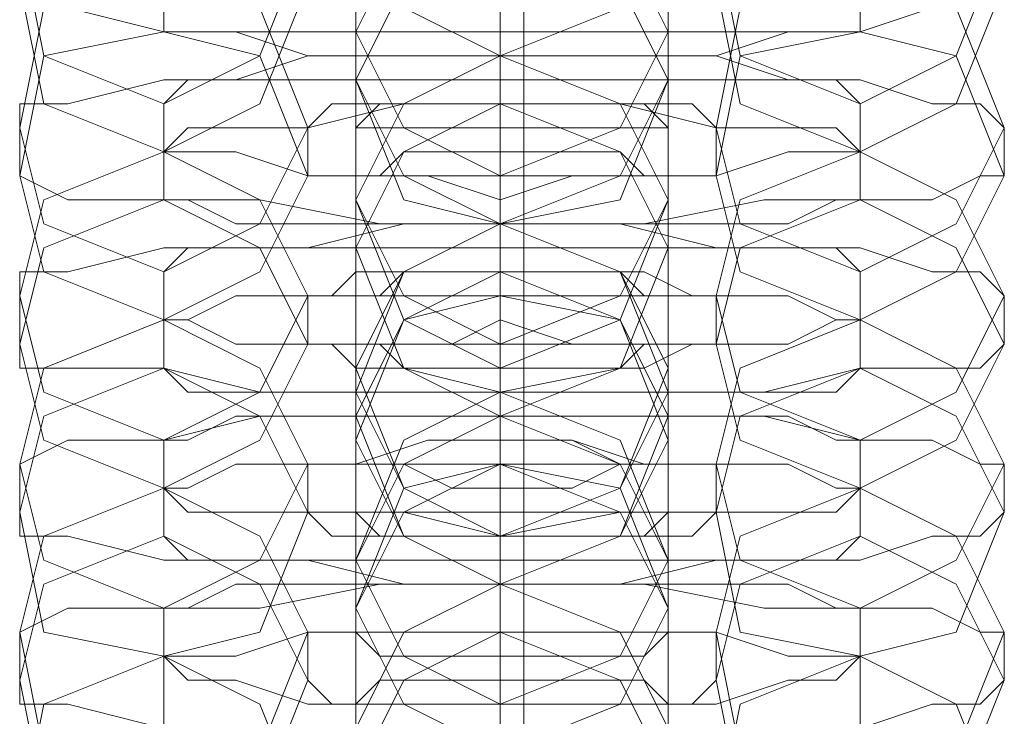
# Model space of a CAD drawing. Units: millimetres. Extents: x -3750 to 3750, y -2056 to 2056.
# Drawn here: x -10 to 10, y 429 to 443 of the extents above; entities that cross this region are included whole.
import ezdxf

# ---------------------------------------------------------------- set-up
doc = ezdxf.new("R2010")
doc.units = ezdxf.units.MM

# ---------------------------------------------------------------- blocks, each defined once
blk = doc.blocks.new('WMF0')
at = {"color": 251, "lineweight": 0}
for points in [[(521.3001, -348.8501), (521.3001, -167.6222)], [(521.3001, -348.8135), (521.3001, -167.6587)], [(521.3001, -347.0945), (521.3001, -169.3777)], [(521.3001, -347.058), (521.3001, -169.4143)]]:
    blk.add_lwpolyline(points, dxfattribs=at)
at = {"color": 253, "lineweight": 0}
for points in [[(521.2636, -224.8251), (521.2636, -224.7885), (521.2636, -224.6422), (521.2636, -224.4228), (521.2636, -224.1302), (521.2636, -223.8376), (521.2636, -223.5815), (521.2636, -223.3987), (521.2636, -223.3255)], [(521.2636, -223.5084), (521.2636, -223.545), (521.2636, -223.6913), (521.2636, -223.9107), (521.2636, -224.1667), (521.2636, -224.4593), (521.2636, -224.7519), (521.2636, -224.9348), (521.2636, -225.008)], [(521.2636, -225.0811), (521.2636, -225.0445), (521.2636, -224.9348), (521.2636, -224.6788), (521.2636, -224.4228), (521.2636, -224.1302), (521.2636, -223.8376), (521.2636, -223.6547), (521.2636, -223.5815)], [(521.0441, -223.7278), (521.0441, -223.7644), (521.0441, -223.9473), (521.0441, -224.2033), (521.0441, -224.4593), (521.0441, -224.6788), (521.0441, -224.7885)], [(521.5196, -223.7278), (521.5196, -223.7644), (521.5196, -223.9473), (521.5196, -224.2033), (521.5196, -224.4593), (521.5196, -224.6788), (521.5196, -224.7885)], [(521.2636, -223.7644), (521.2636, -223.801), (521.2636, -223.9473), (521.2636, -224.1667), (521.2636, -224.4593), (521.2636, -224.7519), (521.2636, -225.008), (521.2636, -225.1908), (521.2636, -225.264)], [(521.0441, -224.8617), (521.0441, -224.8251), (521.0441, -224.6422), (521.0441, -224.3862), (521.0441, -224.1302), (521.0441, -223.9107), (521.0441, -223.801)], [(521.5196, -224.8617), (521.5196, -224.8251), (521.5196, -224.6422), (521.5196, -224.3862), (521.5196, -224.1302), (521.5196, -223.9107), (521.5196, -223.801)], [(521.2636, -225.3371), (521.2636, -225.1908), (521.2636, -224.9714), (521.2636, -224.6788), (521.2636, -224.3862), (521.2636, -224.1302), (521.2636, -223.9473), (521.2636, -223.8376)], [(521.0441, -223.9839), (521.0441, -224.057), (521.0441, -224.2033), (521.0441, -224.4593), (521.0441, -224.7519), (521.0441, -224.9348), (521.0441, -225.0445)], [(521.5196, -223.9839), (521.5196, -224.057), (521.5196, -224.2033), (521.5196, -224.4593), (521.5196, -224.7519), (521.5196, -224.9348), (521.5196, -225.0445)], [(521.2636, -224.0204), (521.2636, -224.057), (521.2636, -224.2033), (521.2636, -224.4228), (521.2636, -224.7154), (521.2636, -225.008), (521.2636, -225.264), (521.2636, -225.4469), (521.2636, -225.5566)], [(521.0441, -225.1177), (521.0441, -225.0811), (521.0441, -224.8982), (521.0441, -224.6422), (521.0441, -224.3862), (521.0441, -224.1667), (521.0441, -224.057)], [(521.5196, -225.1177), (521.5196, -225.0811), (521.5196, -224.8982), (521.5196, -224.6422), (521.5196, -224.3862), (521.5196, -224.1667), (521.5196, -224.057)], [(521.2636, -225.6297), (521.2636, -225.5932), (521.2636, -225.4469), (521.2636, -225.2274), (521.2636, -224.9348), (521.2636, -224.6422), (521.2636, -224.3862), (521.2636, -224.2033), (521.2636, -224.1302)], [(521.2636, -224.2399), (521.2636, -224.2765), (521.2636, -224.4959), (521.2636, -224.7154), (521.2636, -224.8251)], [(521.0441, -224.2765), (521.0441, -224.313), (521.0441, -224.4959), (521.0441, -224.7519), (521.0441, -225.008), (521.0441, -225.2274), (521.0441, -225.3006)], [(521.5196, -224.2765), (521.5196, -224.313), (521.5196, -224.4959), (521.5196, -224.7519), (521.5196, -225.008), (521.5196, -225.2274), (521.5196, -225.3006)], [(521.2636, -224.313), (521.2636, -224.4593), (521.2636, -224.7154), (521.2636, -224.9714), (521.2636, -225.264), (521.2636, -225.52), (521.2636, -225.7029), (521.2636, -225.8126)], [(521.2636, -224.8982), (521.2636, -224.8251), (521.2636, -224.6422), (521.2636, -224.4228), (521.2636, -224.313)], [(521.0441, -225.3737), (521.0441, -225.3371), (521.0441, -225.1908), (521.0441, -224.9348), (521.0441, -224.6422), (521.0441, -224.4228), (521.0441, -224.3496)], [(521.5196, -225.3737), (521.5196, -225.3371), (521.5196, -225.1908), (521.5196, -224.9348), (521.5196, -224.6422), (521.5196, -224.4228), (521.5196, -224.3496)], [(521.2636, -225.8858), (521.2636, -225.8492), (521.2636, -225.7029), (521.2636, -225.4834), (521.2636, -225.1908), (521.2636, -224.8982), (521.2636, -224.6422), (521.2636, -224.4593), (521.2636, -224.3862)], [(521.2636, -224.3862), (521.2636, -224.4593), (521.2636, -224.6056), (521.2636, -224.7519), (521.2636, -224.8251)], [(521.2636, -224.4959), (521.2636, -224.5691), (521.2636, -224.7519), (521.2636, -224.9714), (521.2636, -225.0811)], [(521.0441, -224.5325), (521.0441, -224.5691), (521.0441, -224.7519), (521.0441, -225.008), (521.0441, -225.264), (521.0441, -225.4834), (521.0441, -225.5932)], [(521.5196, -224.5325), (521.5196, -224.5691), (521.5196, -224.7519), (521.5196, -225.008), (521.5196, -225.264), (521.5196, -225.4834), (521.5196, -225.5932)], [(521.2636, -225.1543), (521.2636, -225.0811), (521.2636, -224.8982), (521.2636, -224.6788), (521.2636, -224.5691)], [(521.2636, -225.008), (521.2636, -224.9348), (521.2636, -224.7885), (521.2636, -224.6422), (521.2636, -224.5691)], [(521.2636, -224.5691), (521.2636, -224.6056), (521.2636, -224.7519), (521.2636, -224.9714), (521.2636, -225.2274), (521.2636, -225.52), (521.2636, -225.8126), (521.2636, -225.9955), (521.2636, -226.0686)], [(521.0441, -225.6663), (521.0441, -225.6297), (521.0441, -225.4469), (521.0441, -225.1908), (521.0441, -224.8982), (521.0441, -224.7154), (521.0441, -224.6056)], [(521.5196, -225.6663), (521.5196, -225.6297), (521.5196, -225.4469), (521.5196, -225.1908), (521.5196, -224.8982), (521.5196, -224.7154), (521.5196, -224.6056)], [(521.2636, -224.6422), (521.2636, -224.7154), (521.2636, -224.8617), (521.2636, -225.0445), (521.2636, -225.0811)], [(521.2636, -225.0445), (521.2636, -224.8617), (521.2636, -224.7154), (521.2636, -224.6422)], [(521.2636, -224.6422), (521.2636, -224.7885), (521.2636, -224.9348), (521.2636, -225.008)], [(521.2636, -226.1418), (521.2636, -226.1052), (521.2636, -225.9955), (521.2636, -225.7395), (521.2636, -225.4834), (521.2636, -225.1908), (521.2636, -224.9348), (521.2636, -224.7154), (521.2636, -224.6422)], [(520.7515, -224.6788), (520.7515, -224.7885)], [(521.8122, -224.7885), (521.8122, -224.6788)], [(520.5321, -224.7154), (520.5321, -224.7519), (520.6052, -224.7519), (520.7515, -224.7885), (520.8978, -224.7885), (521.0807, -224.7885), (521.2636, -224.7885), (521.483, -224.7885), (521.6659, -224.7885), (521.8122, -224.7885), (521.9219, -224.7519), (521.9951, -224.7519), (522.0316, -224.7154)], [(521.2636, -224.7519), (521.2636, -224.8251), (521.2636, -225.008), (521.2636, -225.2274), (521.2636, -225.3371)], [(521.2636, -224.8251), (521.2636, -224.7519)], [(521.2636, -224.7519), (521.2636, -224.8251)], [(520.7515, -224.7885), (520.7881, -224.7885), (520.8612, -224.7885), (520.971, -224.8251), (521.1173, -224.8251), (521.2636, -224.8251), (521.4464, -224.8251), (521.5927, -224.8251), (521.7025, -224.7885), (521.7756, -224.7885), (521.8122, -224.7885)], [(521.0441, -224.7885), (521.0441, -224.8617)], [(521.0441, -224.7885), (521.0441, -224.8251), (521.0441, -225.008), (521.0441, -225.264), (521.0441, -225.52), (521.0441, -225.7395), (521.0441, -225.8492)], [(521.0441, -224.8617), (521.0441, -224.7885)], [(521.5196, -224.7885), (521.5196, -224.8617)], [(521.5196, -224.7885), (521.5196, -224.8251), (521.5196, -225.008), (521.5196, -225.264), (521.5196, -225.52), (521.5196, -225.7395), (521.5196, -225.8492)], [(521.5196, -224.8617), (521.5196, -224.7885)], [(521.8122, -224.8982), (521.7756, -224.8617), (521.7025, -224.8617), (521.5927, -224.8251), (521.4464, -224.8251), (521.2636, -224.8251), (521.1173, -224.8251), (520.971, -224.8251), (520.8612, -224.8617), (520.7881, -224.8617), (520.7515, -224.8982)], [(521.2636, -225.264), (521.2636, -225.2274), (521.2636, -225.0445), (521.2636, -224.8982), (521.2636, -224.8251)], [(521.2636, -225.4469), (521.2636, -225.3737), (521.2636, -225.1543), (521.2636, -224.9348), (521.2636, -224.8251)], [(521.2636, -224.8251), (521.2636, -224.8982)], [(521.2636, -224.8251), (521.2636, -224.8617), (521.2636, -225.008), (521.2636, -225.2274), (521.2636, -225.52), (521.2636, -225.8126), (521.2636, -226.0686), (521.2636, -226.2515), (521.2636, -226.3247)], [(521.2636, -224.8982), (521.2636, -224.8251)], [(522.0316, -224.9348), (521.9951, -224.8982), (521.9219, -224.8982), (521.8122, -224.8617), (521.6659, -224.8617), (521.483, -224.8617), (521.2636, -224.8617), (521.0807, -224.8617), (520.8978, -224.8617), (520.7515, -224.8617), (520.6052, -224.8982), (520.5321, -224.8982), (520.5321, -224.9348)], [(521.0441, -225.9223), (521.0441, -225.8858), (521.0441, -225.7029), (521.0441, -225.4469), (521.0441, -225.1908), (521.0441, -224.9714), (521.0441, -224.8617)], [(521.5196, -225.9223), (521.5196, -225.8858), (521.5196, -225.7029), (521.5196, -225.4469), (521.5196, -225.1908), (521.5196, -224.9714), (521.5196, -224.8617)], [(520.7515, -224.8982), (520.7515, -224.9714)], [(521.8122, -224.9714), (521.7756, -224.9348), (521.7025, -224.9348), (521.5927, -224.9348), (521.4464, -224.8982), (521.2636, -224.8982), (521.1173, -224.8982), (520.971, -224.9348), (520.8612, -224.9348), (520.7881, -224.9348), (520.7515, -224.9714)], [(521.5927, -224.9348), (521.5562, -224.8982), (521.483, -224.8982), (521.3733, -224.8982), (521.2636, -224.8982), (521.1538, -224.8982), (521.0441, -224.8982), (521.0075, -224.8982), (520.971, -224.9348)], [(521.2636, -224.8982), (521.2636, -225.0445), (521.2636, -225.2274), (521.2636, -225.264)], [(521.2636, -224.8982), (521.2636, -224.9714), (521.2636, -225.1177), (521.2636, -225.3006), (521.2636, -225.3737)], [(521.2636, -225.3006), (521.2636, -225.1177), (521.2636, -224.9714), (521.2636, -224.8982)], [(521.2636, -226.3978), (521.2636, -226.2515), (521.2636, -226.0321), (521.2636, -225.7395), (521.2636, -225.4469), (521.2636, -225.1908), (521.2636, -225.008), (521.2636, -224.8982)], [(521.8122, -224.9714), (521.8122, -224.8982)], [(520.5321, -224.9348), (520.5321, -225.008)], [(520.971, -224.9348), (520.971, -225.008)], [(521.5927, -225.008), (521.5927, -224.9348)], [(522.0316, -225.008), (522.0316, -224.9348)], [(520.7515, -224.9714), (520.7881, -224.9714), (520.8612, -224.9714), (520.971, -225.008), (521.1173, -225.008), (521.2636, -225.008), (521.4464, -225.008), (521.5927, -225.008), (521.7025, -224.9714), (521.7756, -224.9714), (521.8122, -224.9714)], [(520.7515, -224.9714), (520.7515, -225.0445)], [(521.8122, -225.0445), (521.8122, -224.9714)], [(520.5321, -225.008), (520.6052, -225.0445), (520.7515, -225.0445), (520.8978, -225.0445), (521.0807, -225.0811), (521.2636, -225.0811), (521.483, -225.0811), (521.6659, -225.0445), (521.8122, -225.0445), (521.9219, -225.0445), (521.9951, -225.008), (522.0316, -225.008)], [(520.971, -225.008), (521.0075, -225.008), (521.0441, -225.008), (521.1538, -225.008), (521.2636, -225.0445), (521.3733, -225.008), (521.483, -225.008), (521.5562, -225.008), (521.5927, -225.008)], [(521.2636, -225.008), (521.2636, -225.0811)], [(521.2636, -225.008), (521.2636, -225.0811), (521.2636, -225.3006), (521.2636, -225.52), (521.2636, -225.6297)], [(521.2636, -225.0811), (521.2636, -225.008)], [(520.7515, -225.0445), (520.7881, -225.0445), (520.8612, -225.0811), (520.971, -225.0811), (521.1173, -225.0811), (521.2636, -225.0811), (521.4464, -225.0811), (521.5927, -225.0811), (521.7025, -225.0811), (521.7756, -225.0445), (521.8122, -225.0445)], [(521.0441, -225.0445), (521.0441, -225.1177)], [(521.0441, -225.0445), (521.0441, -225.1177), (521.0441, -225.264), (521.0441, -225.52), (521.0441, -225.8126), (521.0441, -225.9955), (521.0441, -226.1052)], [(521.0441, -225.1177), (521.0441, -225.0445)], [(521.5196, -225.0445), (521.5196, -225.1177)], [(521.5196, -225.0445), (521.5196, -225.1177), (521.5196, -225.264), (521.5196, -225.52), (521.5196, -225.8126), (521.5196, -225.9955), (521.5196, -226.1052)], [(521.5196, -225.1177), (521.5196, -225.0445)], [(521.8122, -225.1543), (521.7756, -225.1177), (521.7025, -225.1177), (521.5927, -225.1177), (521.4464, -225.0811), (521.2636, -225.0811), (521.1173, -225.0811), (520.971, -225.1177), (520.8612, -225.1177), (520.7881, -225.1177), (520.7515, -225.1543)], [(521.2636, -225.0811), (521.2636, -225.1543)], [(521.2636, -225.5566), (521.2636, -225.4834), (521.2636, -225.3006), (521.2636, -225.1543), (521.2636, -225.0811)], [(521.2636, -225.7029), (521.2636, -225.6297), (521.2636, -225.4103), (521.2636, -225.1908), (521.2636, -225.0811)], [(521.2636, -225.0811), (521.2636, -225.1177), (521.2636, -225.264), (521.2636, -225.4834), (521.2636, -225.776), (521.2636, -226.0686), (521.2636, -226.3247), (521.2636, -226.5075), (521.2636, -226.6172)], [(521.2636, -225.1908), (521.2636, -225.0811)], [(522.0316, -225.1908), (521.9951, -225.1543), (521.9219, -225.1543), (521.8122, -225.1177), (521.6659, -225.1177), (521.483, -225.1177), (521.2636, -225.1177), (521.0807, -225.1177), (520.8978, -225.1177), (520.7515, -225.1177), (520.6052, -225.1543), (520.5321, -225.1543), (520.5321, -225.1908)], [(521.0441, -226.1784), (521.0441, -226.1418), (521.0441, -225.9589), (521.0441, -225.7029), (521.0441, -225.4469), (521.0441, -225.2274), (521.0441, -225.1177)], [(521.5196, -226.1784), (521.5196, -226.1418), (521.5196, -225.9589), (521.5196, -225.7029), (521.5196, -225.4469), (521.5196, -225.2274), (521.5196, -225.1177)], [(520.7515, -225.1543), (520.7515, -225.2274)], [(521.5927, -225.1908), (521.5562, -225.1908), (521.483, -225.1543), (521.3733, -225.1543), (521.2636, -225.1543), (521.1538, -225.1543), (521.0441, -225.1543), (521.0075, -225.1908), (520.971, -225.1908)], [(521.2636, -225.1543), (521.2636, -225.3006), (521.2636, -225.4834), (521.2636, -225.5566)], [(521.8122, -225.2274), (521.8122, -225.1543)], [(520.5321, -225.1908), (520.5321, -225.264)], [(521.8122, -225.2274), (521.7756, -225.2274), (521.7025, -225.1908), (521.5927, -225.1908), (521.4464, -225.1908), (521.2636, -225.1908), (521.1173, -225.1908), (520.971, -225.1908), (520.8612, -225.1908), (520.7881, -225.2274), (520.7515, -225.2274)], [(520.971, -225.1908), (520.971, -225.264)], [(521.2636, -225.1908), (521.2636, -225.2274), (521.2636, -225.4103), (521.2636, -225.5566), (521.2636, -225.6297)], [(521.2636, -225.5566), (521.2636, -225.4103), (521.2636, -225.2274), (521.2636, -225.1908)], [(521.2636, -226.6904), (521.2636, -226.6538), (521.2636, -226.5075), (521.2636, -226.2881), (521.2636, -225.9955), (521.2636, -225.7029), (521.2636, -225.4469), (521.2636, -225.264), (521.2636, -225.1908)], [(521.5927, -225.264), (521.5927, -225.1908)], [(522.0316, -225.264), (522.0316, -225.1908)], [(520.7515, -225.2274), (520.7515, -225.3006)], [(520.7515, -225.2274), (520.7881, -225.2274), (520.8612, -225.264), (520.971, -225.264), (521.1173, -225.264), (521.2636, -225.264), (521.4464, -225.264), (521.5927, -225.264), (521.7025, -225.264), (521.7756, -225.2274), (521.8122, -225.2274)], [(521.8122, -225.3006), (521.8122, -225.2274)], [(520.5321, -225.264), (520.5321, -225.3006), (520.6052, -225.3006), (520.7515, -225.3006), (520.8978, -225.3371), (521.0807, -225.3371), (521.2636, -225.3371), (521.483, -225.3371), (521.6659, -225.3371), (521.8122, -225.3006), (521.9219, -225.3006), (521.9951, -225.3006), (522.0316, -225.264)], [(520.971, -225.264), (521.0075, -225.264), (521.0441, -225.3006), (521.1538, -225.3006), (521.2636, -225.3006), (521.3733, -225.3006), (521.483, -225.3006), (521.5562, -225.264), (521.5927, -225.264)], [(521.2636, -225.264), (521.2636, -225.3371)], [(520.7515, -225.3006), (520.7881, -225.3371), (520.8612, -225.3371), (520.971, -225.3371), (521.1173, -225.3371), (521.2636, -225.3371), (521.4464, -225.3371), (521.5927, -225.3371), (521.7025, -225.3371), (521.7756, -225.3371), (521.8122, -225.3006)], [(521.0441, -225.3006), (521.0441, -225.3737)], [(521.2636, -225.3006), (521.2636, -225.3371), (521.2636, -225.5566), (521.2636, -225.776), (521.2636, -225.8858)], [(521.2636, -225.3737), (521.2636, -225.3006)], [(521.5196, -225.3006), (521.5196, -225.3737)], [(521.0441, -225.3371), (521.0441, -225.3737), (521.0441, -225.5566), (521.0441, -225.8126), (521.0441, -226.0686), (521.0441, -226.2881), (521.0441, -226.3612)], [(521.0441, -225.4103), (521.0441, -225.3371)], [(521.2636, -225.8126), (521.2636, -225.7395), (521.2636, -225.5932), (521.2636, -225.4103), (521.2636, -225.3371)], [(521.2636, -225.3371), (521.2636, -225.4469)], [(521.5196, -225.3371), (521.5196, -225.3737), (521.5196, -225.5566), (521.5196, -225.8126), (521.5196, -226.0686), (521.5196, -226.2881), (521.5196, -226.3612)], [(521.5196, -225.4103), (521.5196, -225.3371)], [(522.0316, -225.4469), (521.9951, -225.4469), (521.9219, -225.4103), (521.8122, -225.4103), (521.6659, -225.3737), (521.483, -225.3737), (521.2636, -225.3737), (521.0807, -225.3737), (520.8978, -225.3737), (520.7515, -225.4103), (520.6052, -225.4103), (520.5321, -225.4469)], [(521.8122, -225.4103), (521.7756, -225.4103), (521.7025, -225.3737), (521.5927, -225.3737), (521.4464, -225.3737), (521.2636, -225.3737), (521.1173, -225.3737), (520.971, -225.3737), (520.8612, -225.3737), (520.7881, -225.4103), (520.7515, -225.4103)], [(521.2636, -225.3737), (521.2636, -225.52), (521.2636, -225.776), (521.2636, -226.0321), (521.2636, -226.3247), (521.2636, -226.5807), (521.2636, -226.7635), (521.2636, -226.8733)], [(521.2636, -225.4469), (521.2636, -225.3737)], [(521.2636, -225.9589), (521.2636, -225.8858), (521.2636, -225.7029), (521.2636, -225.4834), (521.2636, -225.3737)], [(520.7515, -225.4103), (520.7515, -225.4834)], [(521.5927, -225.4469), (521.5562, -225.4469), (521.483, -225.4469), (521.3733, -225.4103), (521.2636, -225.4103), (521.1538, -225.4103), (521.0441, -225.4469), (521.0075, -225.4469), (520.971, -225.4469)], [(521.0441, -226.471), (521.0441, -226.3978), (521.0441, -226.2515), (521.0441, -225.9955), (521.0441, -225.7029), (521.0441, -225.4834), (521.0441, -225.4103)], [(521.2636, -225.4103), (521.2636, -225.5932), (521.2636, -225.7395), (521.2636, -225.8126)], [(521.5196, -226.471), (521.5196, -226.3978), (521.5196, -226.2515), (521.5196, -225.9955), (521.5196, -225.7029), (521.5196, -225.4834), (521.5196, -225.4103)], [(521.8122, -225.4834), (521.8122, -225.4103)], [(520.5321, -225.4469), (520.5321, -225.52)], [(521.8122, -225.4834), (521.7756, -225.4834), (521.7025, -225.4469), (521.5927, -225.4469), (521.4464, -225.4469), (521.2636, -225.4469), (521.1173, -225.4469), (520.971, -225.4469), (520.8612, -225.4469), (520.7881, -225.4834), (520.7515, -225.4834)], [(520.971, -225.4469), (520.971, -225.52)], [(521.2636, -225.4469), (521.2636, -225.52), (521.2636, -225.6663), (521.2636, -225.8126), (521.2636, -225.8858)], [(521.2636, -225.8126), (521.2636, -225.6663), (521.2636, -225.52), (521.2636, -225.4469)], [(521.2636, -226.9464), (521.2636, -226.9098), (521.2636, -226.7635), (521.2636, -226.5441), (521.2636, -226.2515), (521.2636, -225.9589), (521.2636, -225.7029), (521.2636, -225.52), (521.2636, -225.4469)], [(521.5927, -225.52), (521.5927, -225.4469)], [(522.0316, -225.52), (522.0316, -225.4469)], [(520.7515, -225.4834), (520.7515, -225.5566)], [(520.7515, -225.4834), (520.7881, -225.52), (520.8612, -225.52), (520.971, -225.52), (521.1173, -225.52), (521.2636, -225.5566), (521.4464, -225.52), (521.5927, -225.52), (521.7025, -225.52), (521.7756, -225.52), (521.8122, -225.4834)], [(521.8122, -225.5566), (521.8122, -225.4834)], [(520.5321, -225.52), (520.5321, -225.5566), (520.6052, -225.5566), (520.7515, -225.5932), (520.8978, -225.5932), (521.0807, -225.5932), (521.2636, -225.5932), (521.483, -225.5932), (521.6659, -225.5932), (521.8122, -225.5932), (521.9219, -225.5566), (521.9951, -225.5566), (522.0316, -225.52)], [(520.971, -225.52), (521.0075, -225.5566), (521.0441, -225.5566), (521.1538, -225.5566), (521.2636, -225.5566), (521.3733, -225.5566), (521.483, -225.5566), (521.5562, -225.5566), (521.5927, -225.52)], [(520.7515, -225.5566), (520.7881, -225.5932), (520.8612, -225.5932), (520.971, -225.5932), (521.1173, -225.6297), (521.2636, -225.6297), (521.4464, -225.6297), (521.5927, -225.5932), (521.7025, -225.5932), (521.7756, -225.5932), (521.8122, -225.5566)], [(521.2636, -225.5566), (521.2636, -225.6297)], [(521.2636, -225.5566), (521.2636, -225.6297), (521.2636, -225.8126), (521.2636, -226.0321), (521.2636, -226.1418)], [(521.2636, -225.6297), (521.2636, -225.5566)], [(521.0441, -225.5932), (521.0441, -225.6663)], [(521.0441, -225.5932), (521.0441, -225.6297), (521.0441, -225.8126), (521.0441, -226.0686), (521.0441, -226.3247), (521.0441, -226.5441), (521.0441, -226.6538)], [(521.0441, -225.6663), (521.0441, -225.5932)], [(521.5196, -225.5932), (521.5196, -225.6663)], [(521.5196, -225.5932), (521.5196, -225.6297), (521.5196, -225.8126), (521.5196, -226.0686), (521.5196, -226.3247), (521.5196, -226.5441), (521.5196, -226.6538)], [(521.5196, -225.6663), (521.5196, -225.5932)], [(522.0316, -225.7029), (521.9951, -225.7029), (521.9219, -225.6663), (521.8122, -225.6663), (521.6659, -225.6663), (521.483, -225.6297), (521.2636, -225.6297), (521.0807, -225.6297), (520.8978, -225.6663), (520.7515, -225.6663), (520.6052, -225.6663), (520.5321, -225.7029)], [(521.8122, -225.6663), (521.7756, -225.6663), (521.7025, -225.6297), (521.5927, -225.6297), (521.4464, -225.6297), (521.2636, -225.6297), (521.1173, -225.6297), (520.971, -225.6297), (520.8612, -225.6297), (520.7881, -225.6663), (520.7515, -225.6663)], [(521.2636, -226.0686), (521.2636, -225.9955), (521.2636, -225.8492), (521.2636, -225.7029), (521.2636, -225.6297)], [(521.2636, -225.6297), (521.2636, -225.7029)], [(521.2636, -226.2149), (521.2636, -226.1418), (521.2636, -225.9589), (521.2636, -225.7395), (521.2636, -225.6297)], [(521.2636, -225.6297), (521.2636, -225.6663), (521.2636, -225.8126), (521.2636, -226.0321), (521.2636, -226.2881), (521.2636, -226.6172), (521.2636, -226.8733), (521.2636, -227.0561), (521.2636, -227.1293)], [(521.2636, -225.7029), (521.2636, -225.6297)], [(520.7515, -225.6663), (520.7515, -225.7395)], [(521.0441, -226.727), (521.0441, -226.6904), (521.0441, -226.5075), (521.0441, -226.2515), (521.0441, -225.9589), (521.0441, -225.776), (521.0441, -225.6663)], [(521.5196, -226.727), (521.5196, -226.6904), (521.5196, -226.5075), (521.5196, -226.2515), (521.5196, -225.9589), (521.5196, -225.776), (521.5196, -225.6663)], [(521.8122, -225.7395), (521.8122, -225.6663)], [(520.5321, -225.7029), (520.5321, -225.776)], [(521.8122, -225.7395), (521.7756, -225.7395), (521.7025, -225.7395), (521.5927, -225.7029), (521.4464, -225.7029), (521.2636, -225.7029), (521.1173, -225.7029), (520.971, -225.7029), (520.8612, -225.7395), (520.7881, -225.7395), (520.7515, -225.7395)], [(521.5927, -225.7029), (521.5562, -225.7029), (521.483, -225.7029), (521.3733, -225.7029), (521.2636, -225.7029), (521.1538, -225.7029), (521.0441, -225.7029), (521.0075, -225.7029), (520.971, -225.7029)], [(520.971, -225.7029), (520.971, -225.776)], [(521.2636, -225.7029), (521.2636, -225.776), (521.2636, -225.9223), (521.2636, -226.1052), (521.2636, -226.1418)], [(521.2636, -226.1052), (521.2636, -225.9223), (521.2636, -225.776), (521.2636, -225.7029)], [(521.2636, -225.7029), (521.2636, -225.8492), (521.2636, -225.9955), (521.2636, -226.0686)], [(521.2636, -227.2024), (521.2636, -227.1659), (521.2636, -227.0561), (521.2636, -226.8001), (521.2636, -226.5441), (521.2636, -226.2515), (521.2636, -225.9955), (521.2636, -225.776), (521.2636, -225.7029)], [(521.5927, -225.776), (521.5927, -225.7029)], [(522.0316, -225.776), (522.0316, -225.7029)], [(520.7515, -225.7395), (520.7515, -225.8492)], [(520.7515, -225.7395), (520.7881, -225.776), (520.8612, -225.776), (520.971, -225.8126), (521.1173, -225.8126), (521.2636, -225.8126), (521.4464, -225.8126), (521.5927, -225.8126), (521.7025, -225.776), (521.7756, -225.776), (521.8122, -225.7395)], [(521.8122, -225.8492), (521.8122, -225.7395)], [(520.5321, -225.776), (520.5321, -225.8126), (520.6052, -225.8126), (520.7515, -225.8492), (520.8978, -225.8492), (521.0807, -225.8492), (521.2636, -225.8858), (521.483, -225.8492), (521.6659, -225.8492), (521.8122, -225.8492), (521.9219, -225.8126), (521.9951, -225.8126), (522.0316, -225.776)], [(520.971, -225.776), (521.0075, -225.8126), (521.0441, -225.8126), (521.1538, -225.8126), (521.2636, -225.8126), (521.3733, -225.8126), (521.483, -225.8126), (521.5562, -225.8126), (521.5927, -225.776)], [(521.2636, -225.8126), (521.2636, -225.8858)], [(521.2636, -225.8126), (521.2636, -225.8858), (521.2636, -226.0686), (521.2636, -226.2881), (521.2636, -226.3978)], [(521.2636, -225.8858), (521.2636, -225.8126)]]:
    blk.add_lwpolyline(points, dxfattribs=at)
for points in [[(521.0441, -224.6056), (521.1173, -224.4593), (521.2636, -224.3862), (521.4464, -224.4593), (521.5196, -224.6056), (521.4464, -224.7519), (521.2636, -224.8251), (521.1173, -224.7519), (521.0441, -224.6056)], [(521.5196, -224.6056), (521.4464, -224.4228), (521.2636, -224.3862), (521.1173, -224.4228), (521.0441, -224.6056), (521.1173, -224.7519), (521.2636, -224.8251), (521.4464, -224.7519), (521.5196, -224.6056)], [(520.971, -224.6422), (520.8978, -224.4959), (520.7515, -224.4228), (520.5686, -224.4959), (520.5321, -224.6422), (520.5686, -224.8251), (520.7515, -224.8982), (520.8978, -224.8251), (520.971, -224.6422)], [(521.5927, -224.6422), (521.6293, -224.4959), (521.8122, -224.4228), (521.9585, -224.4959), (522.0316, -224.6422), (521.9585, -224.8251), (521.8122, -224.8982), (521.6293, -224.8251), (521.5927, -224.6422)], [(520.971, -224.7154), (520.8978, -224.5691), (520.7515, -224.4959), (520.5686, -224.5691), (520.5321, -224.7154), (520.5686, -224.8982), (520.7515, -224.9714), (520.8978, -224.8982), (520.971, -224.7154)], [(521.5927, -224.7154), (521.6293, -224.5691), (521.8122, -224.4959), (521.9585, -224.5691), (522.0316, -224.7154), (521.9585, -224.8982), (521.8122, -224.9714), (521.6293, -224.8982), (521.5927, -224.7154)], [(521.5196, -224.7885), (521.4464, -224.6422), (521.2636, -224.5691), (521.1173, -224.6422), (521.0441, -224.7885), (521.1173, -224.9348), (521.2636, -225.008), (521.4464, -224.9348), (521.5196, -224.7885)], [(521.0441, -224.7885), (521.1173, -224.6422), (521.2636, -224.5691), (521.4464, -224.6422), (521.5196, -224.7885), (521.4464, -224.9348), (521.2636, -225.008), (521.1173, -224.9348), (521.0441, -224.7885)], [(521.5196, -224.8617), (521.4464, -224.7154), (521.2636, -224.6422), (521.1173, -224.7154), (521.0441, -224.8617), (521.1173, -225.008), (521.2636, -225.0811), (521.4464, -225.008), (521.5196, -224.8617)], [(521.0441, -224.8617), (521.1173, -224.7154), (521.2636, -224.6422), (521.4464, -224.7154), (521.5196, -224.8617), (521.4464, -225.0445), (521.2636, -225.0811), (521.1173, -225.0445), (521.0441, -224.8617)], [(520.971, -224.9348), (520.8978, -224.7519), (520.7515, -224.6788), (520.5686, -224.7519), (520.5321, -224.9348), (520.5686, -225.0811), (520.7515, -225.1543), (520.8978, -225.0811), (520.971, -224.9348)], [(521.5927, -224.9348), (521.6293, -224.7519), (521.8122, -224.6788), (521.9585, -224.7519), (522.0316, -224.9348), (521.9585, -225.0811), (521.8122, -225.1543), (521.6293, -225.0811), (521.5927, -224.9348)], [(520.971, -225.008), (520.8978, -224.8251), (520.7515, -224.7885), (520.5686, -224.8251), (520.5321, -225.008), (520.5686, -225.1543), (520.7515, -225.2274), (520.8978, -225.1543), (520.971, -225.008)], [(521.5927, -225.008), (521.6293, -224.8251), (521.8122, -224.7885), (521.9585, -224.8251), (522.0316, -225.008), (521.9585, -225.1543), (521.8122, -225.2274), (521.6293, -225.1543), (521.5927, -225.008)], [(521.5196, -225.0445), (521.4464, -224.8982), (521.2636, -224.8251), (521.1173, -224.8982), (521.0441, -225.0445), (521.1173, -225.1908), (521.2636, -225.264), (521.4464, -225.1908), (521.5196, -225.0445)], [(521.0441, -225.0445), (521.1173, -224.8982), (521.2636, -224.8251), (521.4464, -224.8982), (521.5196, -225.0445), (521.4464, -225.2274), (521.2636, -225.3006), (521.1173, -225.2274), (521.0441, -225.0445)], [(521.5196, -224.9348), (521.483, -224.9348), (521.4464, -224.9348), (521.3733, -224.9348), (521.2636, -224.9348), (521.1904, -224.9348), (521.1173, -224.9348), (521.0807, -224.9348), (521.0441, -224.9348), (521.0807, -224.8982), (521.1173, -224.8982), (521.1904, -224.8982), (521.2636, -224.8982), (521.3733, -224.8982), (521.4464, -224.8982), (521.483, -224.8982), (521.5196, -224.9348)], [(521.5196, -225.1177), (521.4464, -224.9714), (521.2636, -224.8982), (521.1173, -224.9714), (521.0441, -225.1177), (521.1173, -225.3006), (521.2636, -225.3371), (521.4464, -225.3006), (521.5196, -225.1177)], [(521.0441, -225.1177), (521.1173, -224.9714), (521.2636, -224.8982), (521.4464, -224.9714), (521.5196, -225.1177), (521.4464, -225.3006), (521.2636, -225.3737), (521.1173, -225.3006), (521.0441, -225.1177)], [(520.971, -225.1908), (520.8978, -225.0445), (520.7515, -224.9714), (520.5686, -225.0445), (520.5321, -225.1908), (520.5686, -225.3371), (520.7515, -225.4103), (520.8978, -225.3371), (520.971, -225.1908)], [(521.0441, -225.008), (521.0807, -225.008), (521.1173, -225.008), (521.1904, -225.008), (521.2636, -225.008), (521.3733, -225.008), (521.4464, -225.008), (521.483, -225.008), (521.5196, -225.008), (521.483, -225.008), (521.4464, -224.9714), (521.3733, -224.9714), (521.2636, -224.9714), (521.1904, -224.9714), (521.1173, -224.9714), (521.0807, -225.008), (521.0441, -225.008)], [(521.5927, -225.1908), (521.6293, -225.0445), (521.8122, -224.9714), (521.9585, -225.0445), (522.0316, -225.1908), (521.9585, -225.3371), (521.8122, -225.4103), (521.6293, -225.3371), (521.5927, -225.1908)], [(520.971, -225.264), (520.8978, -225.1177), (520.7515, -225.0445), (520.5686, -225.1177), (520.5321, -225.264), (520.5686, -225.4103), (520.7515, -225.4834), (520.8978, -225.4103), (520.971, -225.264)], [(521.5927, -225.264), (521.6293, -225.1177), (521.8122, -225.0445), (521.9585, -225.1177), (522.0316, -225.264), (521.9585, -225.4103), (521.8122, -225.4834), (521.6293, -225.4103), (521.5927, -225.264)], [(521.5196, -225.3006), (521.4464, -225.1543), (521.2636, -225.0811), (521.1173, -225.1543), (521.0441, -225.3006), (521.1173, -225.4834), (521.2636, -225.5566), (521.4464, -225.4834), (521.5196, -225.3006)], [(521.0441, -225.3371), (521.1173, -225.1543), (521.2636, -225.0811), (521.4464, -225.1543), (521.5196, -225.3371), (521.4464, -225.4834), (521.2636, -225.5566), (521.1173, -225.4834), (521.0441, -225.3371)], [(521.5196, -225.1908), (521.483, -225.1908), (521.4464, -225.1908), (521.3733, -225.1908), (521.2636, -225.1908), (521.1904, -225.1908), (521.1173, -225.1908), (521.0807, -225.1908), (521.0441, -225.1908), (521.0807, -225.1908), (521.1173, -225.1543), (521.1904, -225.1543), (521.2636, -225.1543), (521.3733, -225.1543), (521.4464, -225.1543), (521.483, -225.1908), (521.5196, -225.1908)], [(521.5196, -225.3737), (521.4464, -225.2274), (521.2636, -225.1543), (521.1173, -225.2274), (521.0441, -225.3737), (521.1173, -225.5566), (521.2636, -225.6297), (521.4464, -225.5566), (521.5196, -225.3737)], [(521.0441, -225.4103), (521.1173, -225.2274), (521.2636, -225.1908), (521.4464, -225.2274), (521.5196, -225.4103), (521.4464, -225.5566), (521.2636, -225.6297), (521.1173, -225.5566), (521.0441, -225.4103)], [(520.971, -225.4469), (520.8978, -225.3006), (520.7515, -225.2274), (520.5686, -225.3006), (520.5321, -225.4469), (520.5686, -225.5932), (520.7515, -225.6663), (520.8978, -225.5932), (520.971, -225.4469)], [(521.0441, -225.264), (521.0807, -225.264), (521.1173, -225.3006), (521.1904, -225.3006), (521.2636, -225.3006), (521.3733, -225.3006), (521.4464, -225.3006), (521.483, -225.264), (521.5196, -225.264), (521.483, -225.264), (521.4464, -225.264), (521.3733, -225.264), (521.2636, -225.2274), (521.1904, -225.264), (521.1173, -225.264), (521.0807, -225.264), (521.0441, -225.264)], [(521.5927, -225.4469), (521.6293, -225.3006), (521.8122, -225.2274), (521.9585, -225.3006), (522.0316, -225.4469), (521.9585, -225.5932), (521.8122, -225.6663), (521.6293, -225.5932), (521.5927, -225.4469)], [(520.971, -225.52), (520.8978, -225.3737), (520.7515, -225.3006), (520.5686, -225.3737), (520.5321, -225.52), (520.5686, -225.7029), (520.7515, -225.7395), (520.8978, -225.7029), (520.971, -225.52)], [(521.5927, -225.52), (521.6293, -225.3737), (521.8122, -225.3006), (521.9585, -225.3737), (522.0316, -225.52), (521.9585, -225.7029), (521.8122, -225.7395), (521.6293, -225.7029), (521.5927, -225.52)], [(521.5196, -225.5932), (521.4464, -225.4103), (521.2636, -225.3371), (521.1173, -225.4103), (521.0441, -225.5932), (521.1173, -225.7395), (521.2636, -225.8126), (521.4464, -225.7395), (521.5196, -225.5932)], [(521.0441, -225.5932), (521.1173, -225.4469), (521.2636, -225.3737), (521.4464, -225.4469), (521.5196, -225.5932), (521.4464, -225.7395), (521.2636, -225.8126), (521.1173, -225.7395), (521.0441, -225.5932)], [(521.5196, -225.4469), (521.483, -225.4469), (521.4464, -225.4469), (521.3733, -225.4834), (521.2636, -225.4834), (521.1904, -225.4834), (521.1173, -225.4469), (521.0807, -225.4469), (521.0441, -225.4469), (521.0807, -225.4469), (521.1173, -225.4469), (521.1904, -225.4103), (521.2636, -225.4103), (521.3733, -225.4103), (521.4464, -225.4469), (521.483, -225.4469), (521.5196, -225.4469)], [(521.5196, -225.6663), (521.4464, -225.4834), (521.2636, -225.4469), (521.1173, -225.4834), (521.0441, -225.6663), (521.1173, -225.8126), (521.2636, -225.8858), (521.4464, -225.8126), (521.5196, -225.6663)], [(521.0441, -225.6663), (521.1173, -225.52), (521.2636, -225.4469), (521.4464, -225.52), (521.5196, -225.6663), (521.4464, -225.8126), (521.2636, -225.8858), (521.1173, -225.8126), (521.0441, -225.6663)], [(520.971, -225.7029), (520.8978, -225.5566), (520.7515, -225.4834), (520.5686, -225.5566), (520.5321, -225.7029), (520.5686, -225.8858), (520.7515, -225.9589), (520.8978, -225.8858), (520.971, -225.7029)], [(521.5927, -225.7029), (521.6293, -225.5566), (521.8122, -225.4834), (521.9585, -225.5566), (522.0316, -225.7029), (521.9585, -225.8858), (521.8122, -225.9589), (521.6293, -225.8858), (521.5927, -225.7029)], [(521.0441, -225.52), (521.0807, -225.5566), (521.1173, -225.5566), (521.1904, -225.5566), (521.2636, -225.5566), (521.3733, -225.5566), (521.4464, -225.5566), (521.483, -225.5566), (521.5196, -225.52), (521.483, -225.52), (521.4464, -225.52), (521.3733, -225.52), (521.2636, -225.52), (521.1904, -225.52), (521.1173, -225.52), (521.0807, -225.52), (521.0441, -225.52)], [(520.971, -225.776), (520.8978, -225.6297), (520.7515, -225.5566), (520.5686, -225.6297), (520.5321, -225.776), (520.5686, -225.9589), (520.7515, -226.0321), (520.8978, -225.9589), (520.971, -225.776)], [(521.5927, -225.776), (521.6293, -225.6297), (521.8122, -225.5566), (521.9585, -225.6297), (522.0316, -225.776), (521.9585, -225.9589), (521.8122, -226.0321), (521.6293, -225.9589), (521.5927, -225.776)], [(521.5196, -225.8492), (521.4464, -225.7029), (521.2636, -225.6297), (521.1173, -225.7029), (521.0441, -225.8492), (521.1173, -225.9955), (521.2636, -226.0686), (521.4464, -225.9955), (521.5196, -225.8492)], [(521.0441, -225.8492), (521.1173, -225.7029), (521.2636, -225.6297), (521.4464, -225.7029), (521.5196, -225.8492), (521.4464, -225.9955), (521.2636, -226.0686), (521.1173, -225.9955), (521.0441, -225.8492)], [(521.5196, -225.9223), (521.4464, -225.776), (521.2636, -225.7029), (521.1173, -225.776), (521.0441, -225.9223), (521.1173, -226.0686), (521.2636, -226.1418), (521.4464, -226.0686), (521.5196, -225.9223)], [(521.5196, -225.7029), (521.483, -225.7395), (521.4464, -225.7395), (521.3733, -225.7395), (521.2636, -225.7395), (521.1904, -225.7395), (521.1173, -225.7395), (521.0807, -225.7395), (521.0441, -225.7029), (521.0807, -225.7029), (521.1173, -225.7029), (521.1904, -225.7029), (521.2636, -225.7029), (521.3733, -225.7029), (521.4464, -225.7029), (521.483, -225.7029), (521.5196, -225.7029)], [(521.0441, -225.9223), (521.1173, -225.776), (521.2636, -225.7029), (521.4464, -225.776), (521.5196, -225.9223), (521.4464, -226.1052), (521.2636, -226.1418), (521.1173, -226.1052), (521.0441, -225.9223)], [(520.971, -225.9955), (520.8978, -225.8126), (520.7515, -225.7395), (520.5686, -225.8126), (520.5321, -225.9955), (520.5686, -226.1418), (520.7515, -226.2149), (520.8978, -226.1418), (520.971, -225.9955)], [(521.5927, -225.9955), (521.6293, -225.8126), (521.8122, -225.7395), (521.9585, -225.8126), (522.0316, -225.9955), (521.9585, -226.1418), (521.8122, -226.2149), (521.6293, -226.1418), (521.5927, -225.9955)], [(521.0441, -225.8126), (521.0807, -225.8126), (521.1173, -225.8126), (521.1904, -225.8126), (521.2636, -225.8126), (521.3733, -225.8126), (521.4464, -225.8126), (521.483, -225.8126), (521.5196, -225.8126), (521.483, -225.776), (521.4464, -225.776), (521.3733, -225.776), (521.2636, -225.776), (521.1904, -225.776), (521.1173, -225.776), (521.0807, -225.776), (521.0441, -225.8126)]]:
    blk.add_lwpolyline(points, close=True, dxfattribs=at)

msp = doc.modelspace()

# ---------------------------------------------------------------- block references
at = {"xscale": 13.25186899999972, "yscale": 13.25186899999994, "zscale": 13.251869}
msp.add_blockref('WMF0', (-6908.201, 3422.111), dxfattribs=at)

doc.saveas('drawing.dxf')
